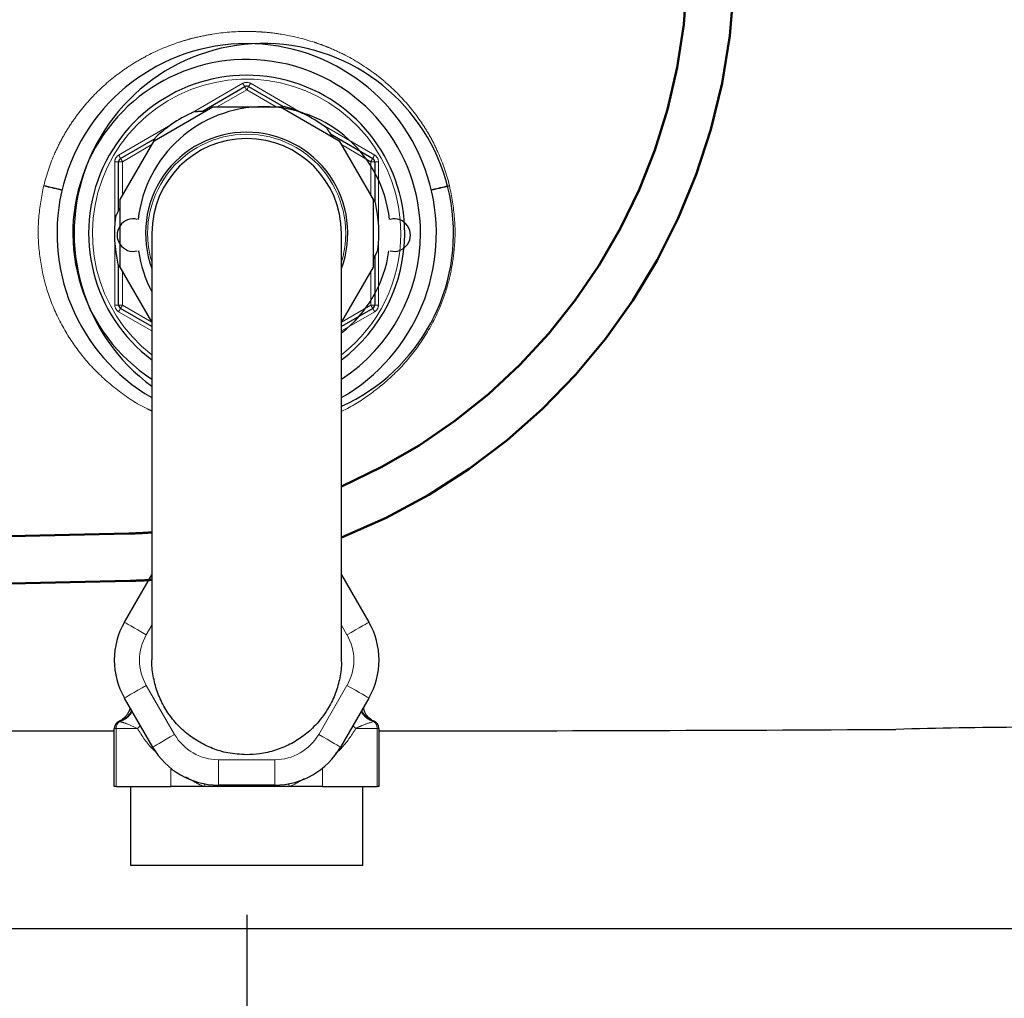
# Model space of a CAD drawing. Extents: x 0.3 to 10.6, y 0 to 7.8.
# Drawn here: x 5.1 to 6.2, y 2.9 to 4 of the extents above; entities that cross this region are included whole.
import ezdxf

# ---------------------------------------------------------------- set-up
doc = ezdxf.new("R2010")
doc.units = 0
doc.header["$LTSCALE"] = 2.5
doc.header["$MEASUREMENT"] = 0
doc.linetypes.add('PHANTOM', pattern=[2.5, 1.25, -0.25, 0.25, -0.25, 0.25, -0.25])
doc.layers.add('DIM', color=4, linetype='CONTINUOUS')
doc.layers.add('OBJECT', color=7, linetype='CONTINUOUS')

msp = doc.modelspace()

# ---------------------------------------------------------------- linework, layer by layer
at = {"layer": 'DIM', "color": 1}
msp.add_line((5.3538, 2.9577), (5.3538, 2.1868), dxfattribs=at)
at = {"layer": 'OBJECT', "linetype": 'PHANTOM', "lineweight": 0}
for p, q in [((5.2912, 3.8547), (5.3495, 3.8884)), ((5.3538, 3.881), (5.3208, 3.862)), ((5.3867, 3.862), (5.3538, 3.881)), ((5.358, 3.8884), (5.4164, 3.8547)), ((5.2105, 3.8081), (5.2688, 3.8418)), ((5.4387, 3.8418), (5.4971, 3.8081)), ((5.2477, 3.8198), (5.2147, 3.8007)), ((5.4928, 3.8007), (5.4598, 3.8198)), ((5.2063, 3.7334), (5.2063, 3.8007)), ((5.2063, 3.8007), (5.2105, 3.8007)), ((5.2105, 3.8007), (5.2147, 3.8007)), ((5.2147, 3.8007), (5.2147, 3.7627)), ((5.4928, 3.7627), (5.4928, 3.8007)), ((5.4928, 3.8007), (5.4971, 3.8007)), ((5.4971, 3.8007), (5.5013, 3.8007)), ((5.5013, 3.8007), (5.5013, 3.7334)), ((5.2063, 3.6402), (5.2063, 3.7076)), ((5.5013, 3.7076), (5.5013, 3.6402)), ((5.2147, 3.6783), (5.2147, 3.6402)), ((5.4928, 3.6402), (5.4928, 3.6783)), ((5.2063, 3.6402), (5.2105, 3.6402)), ((5.2105, 3.6402), (5.2147, 3.6402)), ((5.2147, 3.6402), (5.2476, 3.6212)), ((5.4599, 3.6212), (5.4928, 3.6402)), ((5.4928, 3.6402), (5.4971, 3.6402)), ((5.4971, 3.6402), (5.5013, 3.6402)), ((5.2476, 3.6114), (5.2105, 3.6328)), ((5.4971, 3.6328), (5.4599, 3.6114)), ((5.2476, 3.2819), (5.2414, 3.2712)), ((5.4661, 3.2712), (5.4599, 3.2819)), ((5.2414, 3.2146), (5.2731, 3.1597)), ((5.4345, 3.1597), (5.4661, 3.2146)), ((5.2078, 3.1664), (5.2056, 3.1664)), ((5.2078, 3.1664), (5.2078, 3.1014)), ((5.2315, 3.1664), (5.2078, 3.1664)), ((5.4998, 3.1664), (5.476, 3.1664)), ((5.4998, 3.1014), (5.4998, 3.1664)), ((5.5019, 3.1664), (5.4998, 3.1664)), ((5.3221, 3.1314), (5.3221, 3.1031)), ((5.3221, 3.1314), (5.3854, 3.1314)), ((5.3854, 3.1314), (5.3854, 3.1031)), ((5.2689, 3.1014), (5.2689, 3.1219)), ((5.4387, 3.1219), (5.4387, 3.1014)), ((5.3069, 3.1045), (5.3059, 3.1014)), ((5.4006, 3.1045), (5.4017, 3.1014))]:
    msp.add_line(p, q, dxfattribs=at)
at = {"layer": 'OBJECT', "linetype": 'Continuous', "lineweight": 30}
for p, q in [((5.3043, 3.8573), (5.3517, 3.8847)), ((5.3559, 3.8847), (5.3946, 3.8623)), ((5.2502, 3.8241), (5.3159, 3.862)), ((5.3159, 3.862), (5.3917, 3.862)), ((5.3917, 3.862), (5.4574, 3.8241)), ((5.2126, 3.8044), (5.2514, 3.8268)), ((5.4476, 3.8318), (5.4949, 3.8044)), ((5.2123, 3.7584), (5.2502, 3.8241)), ((5.4574, 3.8241), (5.4953, 3.7584)), ((5.2105, 3.746), (5.2105, 3.8007)), ((5.4971, 3.8007), (5.4971, 3.756)), ((5.2123, 3.6825), (5.2123, 3.7584)), ((5.4953, 3.7584), (5.4953, 3.6825)), ((5.2476, 3.7205), (5.2476, 3.2432)), ((5.4599, 3.2432), (5.4599, 3.7205)), ((5.4971, 3.6949), (5.4971, 3.6402)), ((5.2105, 3.6402), (5.2105, 3.6849)), ((5.2476, 3.6213), (5.2123, 3.6825)), ((5.4953, 3.6825), (5.4599, 3.6213)), ((5.2476, 3.6163), (5.2126, 3.6365)), ((5.4949, 3.6365), (5.4599, 3.6163)), ((5.2169, 3.2853), (5.2476, 3.3385)), ((5.4599, 3.3385), (5.4906, 3.2853)), ((5.2486, 3.1456), (5.2169, 3.2004)), ((5.4906, 3.2004), (5.459, 3.1456)), ((5.2056, 3.1014), (5.2056, 3.1664)), ((5.5019, 3.1664), (5.5019, 3.1014)), ((5.2078, 3.1014), (5.2056, 3.1014)), ((5.2078, 3.1014), (5.2689, 3.1014)), ((5.3059, 3.1014), (5.2689, 3.1014)), ((5.4017, 3.1014), (5.3059, 3.1014)), ((5.3854, 3.1031), (5.3221, 3.1031)), ((5.4387, 3.1014), (5.4017, 3.1014)), ((5.4387, 3.1014), (5.4998, 3.1014)), ((5.5019, 3.1014), (5.4998, 3.1014)), ((5.484, 3.0129), (5.2236, 3.0129))]:
    msp.add_line(p, q, dxfattribs=at)
at = {"layer": 'OBJECT', "linetype": 'PHANTOM', "lineweight": 50}
for p, q in [((3.9521, 3.3555), (5.222, 3.3846)), ((3.9535, 3.3025), (5.2235, 3.3316))]:
    msp.add_line(p, q, dxfattribs=at)
at = {"layer": 'OBJECT'}
msp.add_line((1.3576, 2.9424), (9.3884, 2.9424), dxfattribs=at)
at = {"layer": 'OBJECT', "linetype": 'PHANTOM', "lineweight": 0, "flags": 128}
for points in [[(5.3517, 3.8847), (5.3516, 3.8848), (5.3515, 3.885), (5.3513, 3.8853), (5.351, 3.8858), (5.3507, 3.8863), (5.3503, 3.887), (5.3499, 3.8876), (5.3495, 3.8884)], [(5.3538, 3.881), (5.3534, 3.8817), (5.353, 3.8824), (5.3526, 3.8831), (5.3523, 3.8836), (5.352, 3.8841), (5.3518, 3.8844), (5.3517, 3.8846), (5.3517, 3.8847)], [(5.3538, 3.881), (5.3542, 3.8817), (5.3546, 3.8824), (5.355, 3.8831), (5.3553, 3.8836), (5.3555, 3.8841), (5.3557, 3.8844), (5.3559, 3.8846), (5.3559, 3.8847)], [(5.3559, 3.8847), (5.3559, 3.8848), (5.3561, 3.885), (5.3563, 3.8853), (5.3565, 3.8858), (5.3568, 3.8863), (5.3572, 3.887), (5.3576, 3.8876), (5.358, 3.8884)], [(5.2105, 3.8081), (5.2109, 3.8074), (5.2113, 3.8067), (5.2117, 3.806), (5.212, 3.8055), (5.2123, 3.805), (5.2125, 3.8047), (5.2126, 3.8045), (5.2126, 3.8044)], [(5.2126, 3.8044), (5.2127, 3.8043), (5.2128, 3.8041), (5.213, 3.8038), (5.2132, 3.8033), (5.2136, 3.8028), (5.2139, 3.8021), (5.2143, 3.8015), (5.2147, 3.8007)], [(5.4928, 3.8007), (5.4932, 3.8015), (5.4936, 3.8021), (5.494, 3.8028), (5.4943, 3.8033), (5.4946, 3.8038), (5.4948, 3.8041), (5.4949, 3.8043), (5.4949, 3.8044)], [(5.4949, 3.8044), (5.495, 3.8045), (5.4951, 3.8047), (5.4953, 3.805), (5.4956, 3.8055), (5.4959, 3.806), (5.4962, 3.8067), (5.4966, 3.8074), (5.4971, 3.8081)], [(5.2126, 3.6365), (5.2127, 3.6366), (5.2128, 3.6368), (5.213, 3.6371), (5.2132, 3.6376), (5.2136, 3.6382), (5.2139, 3.6388), (5.2143, 3.6395), (5.2147, 3.6402)], [(5.4928, 3.6402), (5.4932, 3.6395), (5.4936, 3.6388), (5.494, 3.6382), (5.4943, 3.6376), (5.4946, 3.6371), (5.4948, 3.6368), (5.4949, 3.6366), (5.4949, 3.6365)], [(5.2105, 3.6328), (5.2109, 3.6336), (5.2113, 3.6342), (5.2117, 3.6349), (5.212, 3.6354), (5.2123, 3.6359), (5.2125, 3.6362), (5.2126, 3.6364), (5.2126, 3.6365)], [(5.4949, 3.6365), (5.495, 3.6364), (5.4951, 3.6362), (5.4953, 3.6359), (5.4956, 3.6354), (5.4959, 3.6349), (5.4962, 3.6342), (5.4966, 3.6336), (5.4971, 3.6328)], [(5.2169, 3.2853), (5.2174, 3.285), (5.2188, 3.2842), (5.2211, 3.2829), (5.2241, 3.2812), (5.2278, 3.279), (5.2321, 3.2766), (5.2367, 3.2739), (5.2414, 3.2712)], [(5.4661, 3.2712), (5.4709, 3.2739), (5.4755, 3.2766), (5.4797, 3.279), (5.4834, 3.2812), (5.4865, 3.2829), (5.4888, 3.2842), (5.4902, 3.285), (5.4906, 3.2853)], [(5.2169, 3.2004), (5.2174, 3.2007), (5.2188, 3.2015), (5.2211, 3.2028), (5.2241, 3.2046), (5.2278, 3.2067), (5.2321, 3.2091), (5.2367, 3.2118), (5.2414, 3.2146)], [(5.4661, 3.2146), (5.4709, 3.2118), (5.4755, 3.2091), (5.4797, 3.2067), (5.4834, 3.2046), (5.4865, 3.2028), (5.4888, 3.2015), (5.4902, 3.2007), (5.4906, 3.2004)], [(5.2731, 3.1597), (5.2683, 3.157), (5.2637, 3.1543), (5.2595, 3.1519), (5.2558, 3.1497), (5.2527, 3.148), (5.2505, 3.1467), (5.2491, 3.1458), (5.2486, 3.1456)], [(5.4345, 3.1597), (5.4392, 3.157), (5.4438, 3.1543), (5.4481, 3.1519), (5.4518, 3.1497), (5.4548, 3.148), (5.4571, 3.1467), (5.4585, 3.1458), (5.459, 3.1456)]]:
    msp.add_lwpolyline(points, dxfattribs=at)
at = {"layer": 'OBJECT', "linetype": 'Continuous', "lineweight": 30, "flags": 128}
msp.add_lwpolyline([(5.2116, 3.1746), (5.2152, 3.176), (5.2181, 3.1778)], dxfattribs=at)
at = {"layer": 'OBJECT', "linetype": 'PHANTOM', "lineweight": 50}
for centre, radius, start, end in [((5.2041, 4.0272), 0.643, 293.4417, 2.2464), ((5.2048, 4.0265), 0.695, 291.5369, 1.9677), ((5.2044, 4.0269), 0.6426, 271.5721, 273.8586), ((5.2044, 4.0269), 0.6956, 271.5721, 273.5642)]:
    msp.add_arc(centre, radius, start, end, dxfattribs=at)
at = {"layer": 'OBJECT', "linetype": 'Continuous', "lineweight": 30}
for centre, radius, start, end in [((5.3538, 3.7205), 0.2123, 90, 240), ((5.3538, 3.7205), 0.2123, 300, 90), ((5.3538, 3.7205), 0.1946, 0, 236.9443), ((5.3538, 3.7205), 0.1769, 0, 233.1301), ((5.3538, 3.881), 0.00425, 60, 120), ((5.3538, 3.7205), 0.1481, 52.8749, 73.4696), ((5.3538, 3.7205), 0.1481, 112.8743, 133.4499), ((5.3538, 3.7205), 0.1132, 90, 200.3641), ((5.3538, 3.7205), 0.1061, 90, 180), ((5.3538, 3.7205), 0.1132, 339.6359, 90), ((5.3538, 3.7205), 0.1061, 0, 90), ((5.2147, 3.8007), 0.00425, 120, 180), ((5.4928, 3.8007), 0.00425, 0, 60), ((5.3538, 3.7205), 0.1481, 352.8535, 13.4278), ((5.3538, 3.7205), 0.1481, 172.8475, 193.4287), ((5.3538, 3.7205), 0.1946, 303.0557, 0), ((5.3538, 3.7205), 0.1769, 306.8699, 0), ((5.2147, 3.6402), 0.00425, 180, 240), ((5.4928, 3.6402), 0.00425, 300, 0), ((5.2905, 3.2429), 0.0849, 150, 210), ((5.4171, 3.2429), 0.0849, 330, 30), ((5.2141, 3.1664), 0.00849, 107.0172, 180), ((5.4934, 3.1664), 0.00849, 0, 72.9828), ((5.3221, 3.188), 0.0849, 210, 270), ((5.3854, 3.188), 0.0849, 270, 330)]:
    msp.add_arc(centre, radius, start, end, dxfattribs=at)
at = {"layer": 'OBJECT'}
for centre, radius, start, end in [((5.373, 3.7207), 0.2123, 294.1744, 233.8086), ((5.373, 3.7207), 0.1415, 6.2793, 173.7207), ((5.227, 3.7185), 0.0182, 75.9638, 284.0362), ((5.5189, 3.7185), 0.0182, 255.9638, 104.0362), ((5.373, 3.7207), 0.1415, 188.084, 207.659), ((5.373, 3.7207), 0.1415, 307.8992, 351.916), ((5.373, 139.5271), 136.3636, 269.702705, 269.929684), ((5.373, 139.5271), 136.3636, 270.054176, 270.297295), ((6.2614, -3.158), 6.3259, 89.07491, 91.6386)]:
    msp.add_arc(centre, radius, start, end, dxfattribs=at)
at = {"layer": 'OBJECT', "linetype": 'PHANTOM', "lineweight": 0}
for centre, radius, start, end in [((5.3538, 3.7205), 0.1726, 0, 232.0659), ((5.3538, 3.881), 0.00849, 60, 120), ((5.3538, 3.7205), 0.1109, 90, 196.7747), ((5.3538, 3.7205), 0.1109, 343.2253, 90), ((5.2147, 3.8007), 0.00849, 120, 180), ((5.4928, 3.8007), 0.00849, 0, 60), ((3.6805, -2.447), 6.3864, 76.72418, 76.91253), ((4.1995, -0.1783), 4.0597, 76.5005, 76.7968), ((6.508, -0.1783), 4.0597, 103.2032, 103.4995), ((7.0271, -2.447), 6.3864, 103.08747, 103.27582), ((5.3538, 3.7205), 0.1726, 307.9341, 0), ((5.2147, 3.6402), 0.00849, 180, 240), ((5.4928, 3.6402), 0.00849, 300, 0), ((5.2905, 3.2429), 0.0566, 150, 210), ((5.4171, 3.2429), 0.0566, 330, 30), ((5.2055, 3.1959), 0.0226, 285.2761, 332.7275), ((5.2054, 3.1947), 0.0211, 306.8577, 337.3794), ((5.5021, 3.1959), 0.0226, 207.2725, 254.7239), ((5.5021, 3.1947), 0.0211, 202.6003, 252.9365), ((5.2037, 3.2031), 0.046, 307.2346, 312.7438), ((5.5039, 3.2031), 0.046, 227.2562, 232.7654), ((5.3221, 3.188), 0.0566, 210, 270), ((5.3854, 3.188), 0.0566, 270, 330)]:
    msp.add_arc(centre, radius, start, end, dxfattribs=at)
for centre, start_param, end_param in [((5.2141, 3.1664), 0.441857, 1.570796), ((5.4934, 3.1664), 4.712389, 5.841329)]:
    msp.add_ellipse(centre, major_axis=(0, 0.00849), ratio=0.75, start_param=start_param, end_param=end_param, dxfattribs=at)
for points, knots in [([(5.1268, 3.7741), (5.1299, 3.7867), (5.134, 3.7988), (5.1418, 3.8163), (5.1447, 3.8221), (5.1509, 3.8333), (5.1543, 3.8388), (5.1615, 3.8495), (5.1653, 3.8547), (5.1733, 3.8646), (5.1775, 3.8694), (5.1907, 3.8832), (5.2002, 3.8916), (5.2155, 3.903), (5.2208, 3.9067), (5.2316, 3.9134), (5.2372, 3.9166), (5.2541, 3.9254), (5.2658, 3.9303), (5.2811, 3.9353), (5.2842, 3.9363), (5.2904, 3.9381), (5.2935, 3.9389), (5.3029, 3.9411), (5.3092, 3.9424), (5.3281, 3.9454), (5.3409, 3.9465), (5.3571, 3.9464), (5.3604, 3.9464), (5.3668, 3.9461), (5.3701, 3.9459), (5.3797, 3.9452), (5.386, 3.9444), (5.4049, 3.9413), (5.4174, 3.9383), (5.4326, 3.9333), (5.4357, 3.9322), (5.4417, 3.93), (5.4447, 3.9288), (5.4535, 3.9251), (5.4593, 3.9224), (5.4762, 3.9136), (5.4869, 3.9068), (5.4997, 3.8973), (5.5022, 3.8953), (5.5072, 3.8913), (5.5096, 3.8892), (5.5168, 3.8829), (5.5214, 3.8784), (5.5345, 3.8647), (5.5425, 3.8548), (5.5515, 3.8414), (5.5533, 3.8387), (5.5566, 3.8332), (5.5582, 3.8305), (5.5629, 3.8221), (5.5657, 3.8163), (5.5735, 3.7988), (5.5777, 3.7867), (5.5808, 3.7741)], [0, 0, 0, 0, 0.0625, 0.0625, 0.09375, 0.09375, 0.125, 0.125, 0.15625, 0.15625, 0.1875, 0.1875, 0.25, 0.25, 0.28125, 0.28125, 0.3125, 0.3125, 0.375, 0.375, 0.390625, 0.390625, 0.40625, 0.40625, 0.4375, 0.4375, 0.5, 0.5, 0.515625, 0.515625, 0.53125, 0.53125, 0.5625, 0.5625, 0.625, 0.625, 0.640625, 0.640625, 0.65625, 0.65625, 0.6875, 0.6875, 0.75, 0.75, 0.765625, 0.765625, 0.78125, 0.78125, 0.8125, 0.8125, 0.875, 0.875, 0.890625, 0.890625, 0.90625, 0.90625, 0.9375, 0.9375, 1, 1, 1, 1]), ([(5.2476, 3.5217), (5.246, 3.5225), (5.2321, 3.5286), (5.2086, 3.5447), (5.1798, 3.5703), (5.1566, 3.6), (5.139, 3.6318), (5.1269, 3.6659), (5.1206, 3.7014), (5.1198, 3.7378), (5.1244, 3.7616), (5.1266, 3.7735)], [0, 0, 0, 0, 0.0182058, 0.1505218, 0.2828572, 0.4053887, 0.5278831, 0.6459713, 0.764015, 0.8820092, 1, 1, 1, 1]), ([(5.5809, 3.7735), (5.5832, 3.7616), (5.5877, 3.7377), (5.587, 3.7044), (5.5824, 3.6749), (5.5751, 3.6494), (5.5632, 3.6211), (5.5451, 3.5915), (5.5203, 3.5628), (5.4917, 3.5397), (5.4714, 3.5262), (5.4601, 3.5215), (5.4599, 3.5215)], [0, 0, 0, 0, 0.1182286, 0.2364609, 0.3237639, 0.4114278, 0.4987782, 0.6287121, 0.7586858, 0.8784882, 0.9982714, 1, 1, 1, 1]), ([(5.2315, 3.1664), (5.2271, 3.1685), (5.22, 3.1719), (5.2138, 3.1735), (5.2114, 3.1741)], [0, 0, 0, 0, 0.6197244, 1, 1, 1, 1]), ([(5.4962, 3.1741), (5.4923, 3.173), (5.486, 3.1712), (5.4788, 3.1678), (5.476, 3.1664)], [0, 0, 0, 0, 0.617318, 1, 1, 1, 1]), ([(5.2522, 3.1401), (5.251, 3.1412), (5.2428, 3.1483), (5.2367, 3.1581), (5.2315, 3.1664)], [0, 0, 0, 0, 0.146062, 1, 1, 1, 1]), ([(5.476, 3.1664), (5.471, 3.1585), (5.4644, 3.1479), (5.4554, 3.1402), (5.4532, 3.1383)], [0, 0, 0, 0, 0.755128, 1, 1, 1, 1]), ([(5.3059, 3.1014), (5.3032, 3.1026), (5.2961, 3.1058), (5.2896, 3.1099), (5.2856, 3.1124)], [0, 0, 0, 0, 0.3785, 1, 1, 1, 1]), ([(5.4182, 3.1102), (5.4136, 3.1074), (5.4083, 3.1042), (5.4025, 3.1017), (5.4017, 3.1014)], [0, 0, 0, 0, 0.8576004, 1, 1, 1, 1])]:
    msp.add_open_spline(points, degree=3, knots=knots, dxfattribs=at)
at = {"layer": 'OBJECT', "linetype": 'Continuous', "lineweight": 30}
for points, knots in [([(5.2962, 3.8569), (5.2962, 3.8569), (5.2961, 3.8569), (5.2968, 3.8569), (5.2991, 3.857), (5.303, 3.8573), (5.3066, 3.8575), (5.3082, 3.8576)], [0, 0, 0, 0, 0.0241542, 0.1813293, 0.3885991, 0.7177188, 1, 1, 1, 1]), ([(5.3884, 3.862), (5.3887, 3.862), (5.3903, 3.8621), (5.3927, 3.8622), (5.395, 3.8623), (5.3961, 3.8624), (5.3959, 3.8624), (5.3959, 3.8624)], [0, 0, 0, 0, 0.068897, 0.381674, 0.696599, 0.920329, 1, 1, 1, 1]), ([(5.4431, 3.8385), (5.4431, 3.8385), (5.443, 3.8387), (5.4434, 3.8381), (5.4446, 3.8363), (5.4468, 3.833), (5.4487, 3.83), (5.4497, 3.8285)], [0, 0, 0, 0, 0.012497, 0.173394, 0.376026, 0.693865, 1, 1, 1, 1]), ([(5.2485, 3.8212), (5.249, 3.8222), (5.2501, 3.8242), (5.2511, 3.8264), (5.2519, 3.8278), (5.2519, 3.8279), (5.252, 3.828)], [0, 0, 0, 0, 0.267021, 0.546721, 0.828609, 1, 1, 1, 1]), ([(5.4936, 3.7612), (5.4941, 3.7605), (5.4953, 3.7588), (5.4966, 3.7567), (5.4976, 3.7551), (5.4978, 3.7549), (5.4978, 3.7549)], [0, 0, 0, 0, 0.214934, 0.504559, 0.796439, 1, 1, 1, 1]), ([(5.2069, 3.7389), (5.2069, 3.7389), (5.2068, 3.7387), (5.2072, 3.7395), (5.2084, 3.7418), (5.2101, 3.7453), (5.2117, 3.7484), (5.2123, 3.7495)], [0, 0, 0, 0, 0.048541, 0.205228, 0.422242, 0.77659, 1, 1, 1, 1]), ([(5.5007, 3.702), (5.5007, 3.7021), (5.5008, 3.7022), (5.5003, 3.7014), (5.4992, 3.6991), (5.4974, 3.6956), (5.4959, 3.6926), (5.4953, 3.6914)], [0, 0, 0, 0, 0.047858, 0.204658, 0.421828, 0.77643, 1, 1, 1, 1]), ([(5.2139, 3.6797), (5.2134, 3.6804), (5.2123, 3.6822), (5.211, 3.6842), (5.2099, 3.6858), (5.2098, 3.686), (5.2097, 3.6861)], [0, 0, 0, 0, 0.214322, 0.503121, 0.794169, 1, 1, 1, 1]), ([(5.3538, 3.137), (5.3467, 3.1374), (5.3337, 3.1381), (5.3153, 3.1437), (5.2993, 3.1515), (5.2846, 3.162), (5.272, 3.1747), (5.2617, 3.1894), (5.2539, 3.2056), (5.2493, 3.223), (5.2473, 3.2357), (5.2478, 3.2425), (5.2478, 3.2433)], [0, 0, 0, 0, 0.1277599, 0.2334338, 0.342171, 0.4478662, 0.5566233, 0.6623771, 0.7711924, 0.8770441, 0.9859582, 1, 1, 1, 1]), ([(5.4596, 3.244), (5.4597, 3.2424), (5.4602, 3.2346), (5.458, 3.221), (5.4529, 3.2037), (5.4441, 3.1863), (5.4322, 3.1707), (5.4177, 3.1578), (5.4026, 3.1483), (5.3859, 3.1415), (5.3695, 3.1376), (5.3586, 3.1372), (5.3538, 3.137)], [0, 0, 0, 0, 0.029876, 0.138647, 0.244229, 0.352881, 0.486587, 0.591845, 0.700155, 0.805414, 0.913727, 1, 1, 1, 1]), ([(5.2231, 3.1897), (5.223, 3.1892), (5.2228, 3.1873), (5.2214, 3.1842), (5.2194, 3.1809), (5.2172, 3.1785), (5.2151, 3.1767), (5.2134, 3.1756), (5.2123, 3.175), (5.2117, 3.1747), (5.2114, 3.1745), (5.2111, 3.1744), (5.211, 3.1743), (5.2109, 3.1743)], [0, 0, 0, 0, 0.062802, 0.236649, 0.390897, 0.525072, 0.637165, 0.72271, 0.769193, 0.800627, 0.834525, 0.889129, 1, 1, 1, 1]), ([(5.4972, 3.1741), (5.4972, 3.1741), (5.4972, 3.1741), (5.4971, 3.1741), (5.4966, 3.1744), (5.4957, 3.1747), (5.4931, 3.1761), (5.4894, 3.1791), (5.4859, 3.1841), (5.4849, 3.1879), (5.4844, 3.1896)], [0, 0, 0, 0, 0.0793084, 0.1591657, 0.1846409, 0.2110138, 0.2837244, 0.5312504, 0.7800307, 1, 1, 1, 1]), ([(5.4964, 3.1744), (5.4966, 3.1743), (5.4971, 3.1741), (5.4972, 3.1741), (5.4972, 3.1741)], [0, 0, 0, 0, 0.334879, 1, 1, 1, 1])]:
    msp.add_open_spline(points, degree=3, knots=knots, dxfattribs=at)
at = {"layer": 'OBJECT', "linetype": 'PHANTOM', "lineweight": 0}
for points, degree in [([(5.1266, 3.7735), (5.1267, 3.7737), (5.1267, 3.7739), (5.1268, 3.7741)], 3), ([(5.5808, 3.7741), (5.5808, 3.7739), (5.5809, 3.7737), (5.5809, 3.7735)], 3), ([(5.2114, 3.1741), (5.2116, 3.1746)], 1), ([(5.4959, 3.1746), (5.4962, 3.1741)], 1)]:
    msp.add_open_spline(points, degree=degree, dxfattribs=at)
at = {"layer": 'OBJECT', "linetype": 'Continuous', "lineweight": 30}
for points in [[(5.2236, 3.1014), (5.2236, 3.0129)], [(5.484, 3.0129), (5.484, 3.1014)]]:
    msp.add_open_spline(points, degree=1, dxfattribs=at)

doc.saveas('drawing.dxf')
